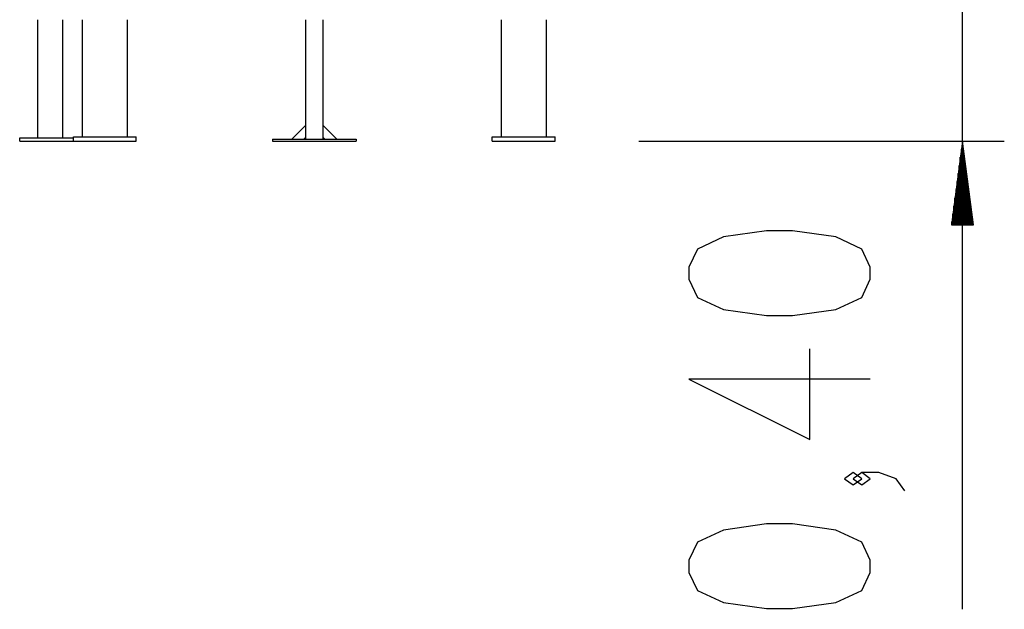
# Model space of a CAD drawing. Units: inches. Extents: x 97 to 199, y 27 to 182.
# Drawn here: x 117 to 140, y 130 to 144 of the extents above; entities that cross this region are included whole.
import ezdxf

# ---------------------------------------------------------------- set-up
doc = ezdxf.new("R2010")
doc.units = ezdxf.units.IN
doc.header["$MEASUREMENT"] = 0
doc.layers.add('Ebene 1', color=7, linetype='Continuous')

# ---------------------------------------------------------------- blocks, each defined once
blk = doc.blocks.new('block 2')
at = {"layer": 'Ebene 1', "color": 179, "lineweight": 25, "true_color": 0x1a171b}
for points in [[(139.416, 130.488), (139.416, 156.313)], [(117.626, 144.376), (117.626, 141.594)], [(118.221, 141.594), (118.221, 144.376)], [(118.683, 144.377), (118.683, 141.614)], [(119.748, 141.614), (119.748, 144.376)], [(123.939, 144.377), (123.939, 141.883)], [(124.357, 141.883), (124.357, 144.377)], [(128.548, 144.377), (128.548, 141.614)], [(129.614, 141.614), (129.614, 144.376)], [(123.939, 141.883), (123.62, 141.565)], [(123.94, 141.883), (123.939, 141.883)], [(123.94, 141.883), (123.94, 141.604)], [(124.356, 141.604), (124.356, 141.883)], [(124.357, 141.883), (124.356, 141.883)], [(124.676, 141.565), (124.357, 141.883)], [(117.208, 141.516), (117.208, 141.594)], [(117.208, 141.594), (118.475, 141.594)], [(117.208, 141.516), (118.475, 141.516)], [(118.475, 141.614), (119.955, 141.614)], [(118.475, 141.516), (118.475, 141.614)], [(118.475, 141.516), (119.955, 141.516)], [(119.955, 141.516), (119.955, 141.614)], [(123.162, 141.565), (123.162, 141.516)], [(123.162, 141.565), (125.135, 141.565)], [(123.162, 141.516), (125.135, 141.516)], [(123.899, 141.565), (123.939, 141.604)], [(123.939, 141.604), (123.94, 141.604)], [(123.939, 141.604), (123.939, 141.565)], [(124.356, 141.604), (124.357, 141.604)], [(124.357, 141.604), (124.397, 141.565)], [(124.357, 141.565), (124.357, 141.604)], [(125.135, 141.565), (125.135, 141.516)], [(128.341, 141.516), (128.341, 141.614)], [(128.341, 141.614), (129.821, 141.614)], [(128.341, 141.516), (129.821, 141.516)], [(129.821, 141.516), (129.821, 141.614)], [(131.794, 141.516), (140.402, 141.516)], [(139.416, 141.516), (139.156, 139.542)], [(139.675, 139.542), (139.416, 141.516)], [(139.416, 139.542), (139.416, 141.516)], [(139.416, 139.542), (139.416, 141.516)], [(139.391, 139.542), (139.391, 141.325)], [(139.441, 139.542), (139.441, 141.325)], [(139.365, 139.542), (139.365, 141.135)], [(139.466, 139.542), (139.466, 141.135)], [(139.341, 139.542), (139.341, 140.944)], [(139.491, 139.542), (139.491, 140.944)], [(139.29, 139.542), (139.29, 140.564)], [(139.316, 139.542), (139.316, 140.754)], [(139.516, 139.542), (139.516, 140.754)], [(139.541, 139.542), (139.541, 140.564)], [(139.265, 139.542), (139.265, 140.374)], [(139.566, 139.542), (139.566, 140.374)], [(139.24, 139.542), (139.24, 140.183)], [(139.591, 139.542), (139.591, 140.183)], [(139.215, 139.542), (139.215, 139.993)], [(139.616, 139.542), (139.616, 139.993)], [(139.19, 139.542), (139.19, 139.802)], [(139.641, 139.542), (139.641, 139.802)], [(137.245, 138.261), (137.245, 138.546), (137.042, 138.973), (136.431, 139.258), (135.414, 139.401), (134.803, 139.401), (133.786, 139.258), (133.176, 138.973), (132.972, 138.546), (132.972, 138.261), (133.176, 137.834), (133.786, 137.549), (134.803, 137.406), (135.414, 137.406), (136.431, 137.549), (137.042, 137.834), (137.245, 138.261), (137.245, 138.261)], [(139.156, 139.542), (139.675, 139.542)], [(139.165, 139.542), (139.165, 139.612)], [(139.165, 139.542), (139.165, 139.612)], [(139.666, 139.542), (139.666, 139.612)], [(139.666, 139.542), (139.666, 139.612)], [(137.245, 135.913), (132.972, 135.913), (135.821, 134.488), (135.821, 136.625)], [(137.042, 133.565), (136.838, 133.707), (136.635, 133.565), (136.838, 133.422), (137.042, 133.565), (137.042, 133.565)], [(138.059, 133.28), (137.856, 133.565), (137.449, 133.707), (137.042, 133.707), (136.838, 133.565), (137.042, 133.422), (137.245, 133.565), (137.042, 133.707)], [(137.245, 131.359), (137.245, 131.644), (137.042, 132.071), (136.431, 132.356), (135.414, 132.499), (134.803, 132.499), (133.786, 132.356), (133.176, 132.071), (132.972, 131.644), (132.972, 131.359), (133.176, 130.932), (133.786, 130.647), (134.803, 130.505), (135.414, 130.505), (136.431, 130.647), (137.042, 130.932), (137.245, 131.359), (137.245, 131.359)]]:
    blk.add_lwpolyline(points, dxfattribs=at)

msp = doc.modelspace()

# ---------------------------------------------------------------- block references
at = {"layer": 'Ebene 1'}
msp.add_blockref('block 2', (0, 0), dxfattribs=at)

doc.saveas('drawing.dxf')
